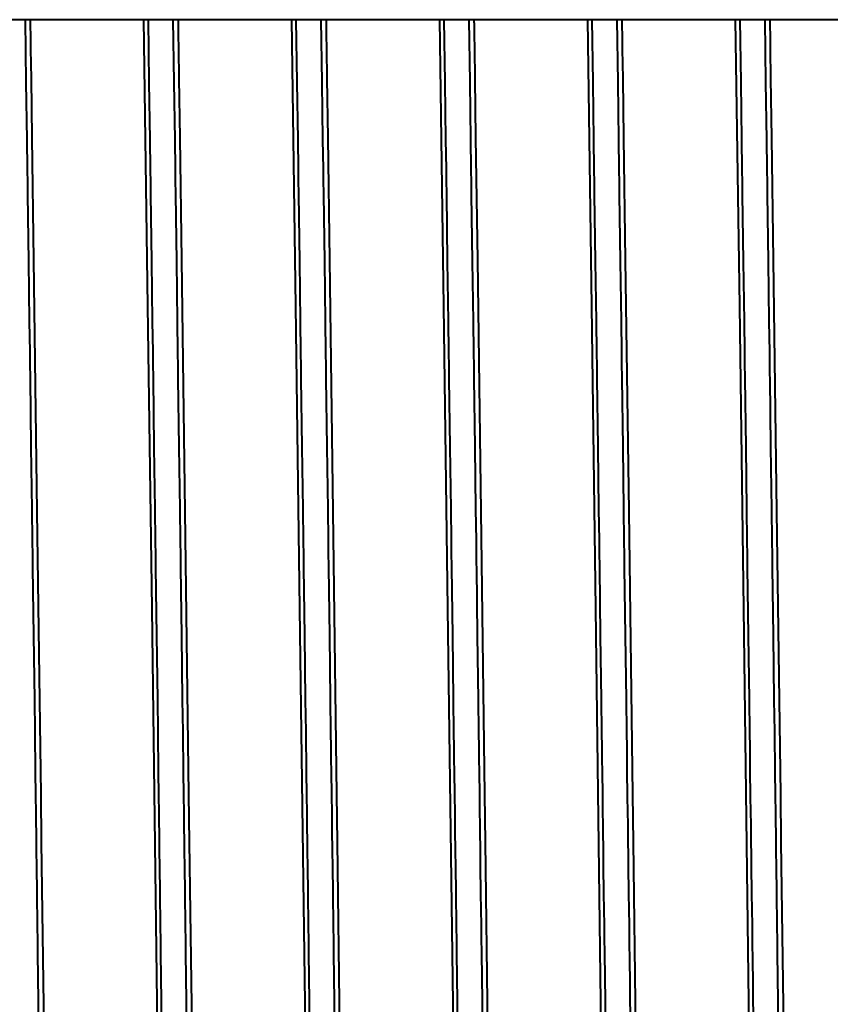
# Model space of a CAD drawing. Units: millimetres. Extents: x 0 to 420, y -1 to 297.
# Drawn here: x 275 to 281, y 98 to 105 of the extents above; entities that cross this region are included whole.
import ezdxf

# ---------------------------------------------------------------- set-up
doc = ezdxf.new("R2010")
doc.units = ezdxf.units.MM
doc.linetypes.add('K5LT_BASIC', pattern=[0])
doc.layers.add('Системный слой (1)', color=252, linetype='Continuous', true_color=0x909090)

# ---------------------------------------------------------------- blocks, each defined once
blk = doc.blocks.new('U437')
at = {"layer": 'Системный слой (1)', "color": 150, "linetype": 'K5LT_BASIC', "lineweight": 40, "true_color": 0x0080ff}
for p, q in [((274.5634, 104.6673), (274.5564, 105.1438)), ((275.6884, 104.6673), (275.6814, 105.1438)), ((276.8134, 104.6673), (276.8064, 105.1438)), ((277.9384, 104.6673), (277.9314, 105.1438)), ((279.0634, 104.6673), (279.0564, 105.1438)), ((280.1884, 104.6673), (280.1814, 105.1438)), ((274.5696, 104.2308), (274.5634, 104.6673)), ((275.6946, 104.2308), (275.6884, 104.6673)), ((276.8196, 104.2308), (276.8134, 104.6673)), ((277.9446, 104.2308), (277.9384, 104.6673)), ((279.0696, 104.2308), (279.0634, 104.6673)), ((280.1946, 104.2308), (280.1884, 104.6673)), ((274.5727, 104.0101), (274.5696, 104.2308)), ((275.6977, 104.0101), (275.6946, 104.2308)), ((276.8227, 104.0101), (276.8196, 104.2308)), ((277.9477, 104.0101), (277.9446, 104.2308)), ((279.0727, 104.0101), (279.0696, 104.2308)), ((280.1977, 104.0101), (280.1946, 104.2308)), ((274.5743, 103.8992), (274.5727, 104.0101)), ((275.6993, 103.8992), (275.6977, 104.0101)), ((276.8243, 103.8992), (276.8227, 104.0101)), ((277.9493, 103.8992), (277.9477, 104.0101)), ((279.0743, 103.8992), (279.0727, 104.0101)), ((280.1993, 103.8992), (280.1977, 104.0101)), ((274.5751, 103.8436), (274.5743, 103.8992)), ((275.7001, 103.8436), (275.6993, 103.8992)), ((276.8251, 103.8436), (276.8243, 103.8992)), ((277.9501, 103.8436), (277.9493, 103.8992)), ((279.0751, 103.8436), (279.0743, 103.8992)), ((280.2001, 103.8436), (280.1993, 103.8992)), ((274.5755, 103.8157), (274.5751, 103.8436)), ((274.5826, 103.3055), (274.5755, 103.8157)), ((275.7005, 103.8157), (275.7001, 103.8436)), ((275.7076, 103.3055), (275.7005, 103.8157)), ((276.8255, 103.8157), (276.8251, 103.8436)), ((276.8326, 103.3055), (276.8255, 103.8157)), ((277.9505, 103.8157), (277.9501, 103.8436)), ((277.9576, 103.3055), (277.9505, 103.8157)), ((279.0755, 103.8157), (279.0751, 103.8436)), ((279.0826, 103.3055), (279.0755, 103.8157)), ((280.2005, 103.8157), (280.2001, 103.8436)), ((280.2076, 103.3055), (280.2005, 103.8157)), ((274.5888, 102.8495), (274.5826, 103.3055)), ((275.7138, 102.8495), (275.7076, 103.3055)), ((276.8388, 102.8495), (276.8326, 103.3055)), ((277.9638, 102.8495), (277.9576, 103.3055)), ((279.0888, 102.8495), (279.0826, 103.3055)), ((280.2138, 102.8495), (280.2076, 103.3055)), ((274.592, 102.6197), (274.5888, 102.8495)), ((275.717, 102.6197), (275.7138, 102.8495)), ((276.842, 102.6197), (276.8388, 102.8495)), ((277.967, 102.6197), (277.9638, 102.8495)), ((279.092, 102.6197), (279.0888, 102.8495)), ((280.217, 102.6197), (280.2138, 102.8495)), ((274.5935, 102.5044), (274.592, 102.6197)), ((275.7185, 102.5044), (275.717, 102.6197)), ((276.8435, 102.5044), (276.842, 102.6197)), ((277.9685, 102.5044), (277.967, 102.6197)), ((279.0935, 102.5044), (279.092, 102.6197)), ((280.2185, 102.5044), (280.217, 102.6197)), ((274.5943, 102.4466), (274.5935, 102.5044)), ((274.5947, 102.4177), (274.5943, 102.4466)), ((275.7193, 102.4466), (275.7185, 102.5044)), ((275.7197, 102.4177), (275.7193, 102.4466)), ((276.8443, 102.4466), (276.8435, 102.5044)), ((276.8447, 102.4177), (276.8443, 102.4466)), ((277.9693, 102.4466), (277.9685, 102.5044)), ((277.9697, 102.4177), (277.9693, 102.4466)), ((279.0943, 102.4466), (279.0935, 102.5044)), ((279.0947, 102.4177), (279.0943, 102.4466)), ((280.2193, 102.4466), (280.2185, 102.5044)), ((280.2197, 102.4177), (280.2193, 102.4466)), ((274.6017, 101.8953), (274.5947, 102.4177)), ((275.7267, 101.8953), (275.7197, 102.4177)), ((276.8517, 101.8953), (276.8447, 102.4177)), ((277.9767, 101.8953), (277.9697, 102.4177)), ((279.1017, 101.8953), (279.0947, 102.4177)), ((280.2267, 101.8953), (280.2197, 102.4177)), ((274.608, 101.4238), (274.6017, 101.8953)), ((275.733, 101.4238), (275.7267, 101.8953)), ((276.858, 101.4238), (276.8517, 101.8953)), ((277.983, 101.4238), (277.9767, 101.8953)), ((279.108, 101.4238), (279.1017, 101.8953)), ((280.233, 101.4238), (280.2267, 101.8953)), ((274.6112, 101.1869), (274.608, 101.4238)), ((275.7362, 101.1869), (275.733, 101.4238)), ((276.8612, 101.1869), (276.858, 101.4238)), ((277.9862, 101.1869), (277.983, 101.4238)), ((279.1112, 101.1869), (279.108, 101.4238)), ((280.2362, 101.1869), (280.233, 101.4238)), ((274.6128, 101.0682), (274.6112, 101.1869)), ((275.7378, 101.0682), (275.7362, 101.1869)), ((276.8628, 101.0682), (276.8612, 101.1869)), ((277.9878, 101.0682), (277.9862, 101.1869)), ((279.1128, 101.0682), (279.1112, 101.1869)), ((280.2378, 101.0682), (280.2362, 101.1869)), ((274.6135, 101.0087), (274.6128, 101.0682)), ((275.7385, 101.0087), (275.7378, 101.0682)), ((276.8635, 101.0087), (276.8628, 101.0682)), ((277.9885, 101.0087), (277.9878, 101.0682)), ((279.1135, 101.0087), (279.1128, 101.0682)), ((280.2385, 101.0087), (280.2378, 101.0682)), ((274.6139, 100.979), (274.6135, 101.0087)), ((274.6207, 100.4636), (274.6139, 100.979)), ((275.7389, 100.979), (275.7385, 101.0087)), ((275.7457, 100.4636), (275.7389, 100.979)), ((276.8639, 100.979), (276.8635, 101.0087)), ((276.8707, 100.4636), (276.8639, 100.979)), ((277.9889, 100.979), (277.9885, 101.0087)), ((277.9957, 100.4636), (277.9889, 100.979)), ((279.1139, 100.979), (279.1135, 101.0087)), ((279.1207, 100.4636), (279.1139, 100.979)), ((280.2389, 100.979), (280.2385, 101.0087)), ((280.2457, 100.4636), (280.2389, 100.979)), ((274.6272, 99.9754), (274.6207, 100.4636)), ((275.7522, 99.9754), (275.7457, 100.4636)), ((276.8772, 99.9754), (276.8707, 100.4636)), ((278.0022, 99.9754), (277.9957, 100.4636)), ((279.1272, 99.9754), (279.1207, 100.4636)), ((280.2522, 99.9754), (280.2457, 100.4636)), ((274.6304, 99.7308), (274.6272, 99.9754)), ((275.7554, 99.7308), (275.7522, 99.9754)), ((276.8804, 99.7308), (276.8772, 99.9754)), ((278.0054, 99.7308), (278.0022, 99.9754)), ((279.1304, 99.7308), (279.1272, 99.9754)), ((280.2554, 99.7308), (280.2522, 99.9754)), ((274.632, 99.6083), (274.6304, 99.7308)), ((275.757, 99.6083), (275.7554, 99.7308)), ((276.882, 99.6083), (276.8804, 99.7308)), ((278.007, 99.6083), (278.0054, 99.7308)), ((279.132, 99.6083), (279.1304, 99.7308)), ((280.257, 99.6083), (280.2554, 99.7308)), ((274.6328, 99.5471), (274.632, 99.6083)), ((275.7578, 99.5471), (275.757, 99.6083)), ((276.8828, 99.5471), (276.882, 99.6083)), ((278.0078, 99.5471), (278.007, 99.6083)), ((279.1328, 99.5471), (279.132, 99.6083)), ((280.2578, 99.5471), (280.257, 99.6083)), ((274.6332, 99.5165), (274.6328, 99.5471)), ((275.7582, 99.5165), (275.7578, 99.5471)), ((276.8832, 99.5165), (276.8828, 99.5471)), ((278.0082, 99.5165), (278.0078, 99.5471)), ((279.1332, 99.5165), (279.1328, 99.5471)), ((280.2582, 99.5165), (280.2578, 99.5471)), ((274.6342, 99.4367), (274.6332, 99.5165)), ((275.7592, 99.4367), (275.7582, 99.5165)), ((276.8842, 99.4367), (276.8832, 99.5165)), ((278.0092, 99.4367), (278.0082, 99.5165)), ((279.1342, 99.4367), (279.1332, 99.5165)), ((280.2592, 99.4367), (280.2582, 99.5165)), ((274.6367, 99.2455), (274.6342, 99.4367)), ((275.7617, 99.2455), (275.7592, 99.4367)), ((276.8867, 99.2455), (276.8842, 99.4367)), ((278.0117, 99.2455), (278.0092, 99.4367)), ((279.1367, 99.2455), (279.1342, 99.4367)), ((280.2617, 99.2455), (280.2592, 99.4367)), ((274.6384, 99.1179), (274.6367, 99.2455)), ((275.7634, 99.1179), (275.7617, 99.2455)), ((276.8884, 99.1179), (276.8867, 99.2455)), ((278.0134, 99.1179), (278.0117, 99.2455)), ((279.1384, 99.1179), (279.1367, 99.2455)), ((280.2634, 99.1179), (280.2617, 99.2455)), ((274.6395, 99.0327), (274.6384, 99.1179)), ((275.7645, 99.0327), (275.7634, 99.1179)), ((276.8895, 99.0327), (276.8884, 99.1179)), ((278.0145, 99.0327), (278.0134, 99.1179)), ((279.1395, 99.0327), (279.1384, 99.1179)), ((280.2645, 99.0327), (280.2634, 99.1179)), ((274.6403, 98.9757), (274.6395, 99.0327)), ((275.7653, 98.9757), (275.7645, 99.0327)), ((276.8903, 98.9757), (276.8895, 99.0327)), ((278.0153, 98.9757), (278.0145, 99.0327)), ((279.1403, 98.9757), (279.1395, 99.0327)), ((280.2653, 98.9757), (280.2645, 99.0327)), ((274.6408, 98.9374), (274.6403, 98.9757)), ((274.6416, 98.8725), (274.6408, 98.9374)), ((275.7658, 98.9374), (275.7653, 98.9757)), ((275.7666, 98.8725), (275.7658, 98.9374)), ((276.8908, 98.9374), (276.8903, 98.9757)), ((276.8916, 98.8725), (276.8908, 98.9374)), ((278.0158, 98.9374), (278.0153, 98.9757)), ((278.0166, 98.8725), (278.0158, 98.9374)), ((279.1408, 98.9374), (279.1403, 98.9757)), ((279.1416, 98.8725), (279.1408, 98.9374)), ((280.2658, 98.9374), (280.2653, 98.9757)), ((280.2666, 98.8725), (280.2658, 98.9374)), ((274.6423, 98.8192), (274.6416, 98.8725)), ((275.7673, 98.8192), (275.7666, 98.8725)), ((276.8923, 98.8192), (276.8916, 98.8725)), ((278.0173, 98.8192), (278.0166, 98.8725)), ((279.1423, 98.8192), (279.1416, 98.8725)), ((280.2673, 98.8192), (280.2666, 98.8725)), ((274.6437, 98.7135), (274.6423, 98.8192)), ((275.7687, 98.7135), (275.7673, 98.8192)), ((276.8937, 98.7135), (276.8923, 98.8192)), ((278.0187, 98.7135), (278.0173, 98.8192)), ((279.1437, 98.7135), (279.1423, 98.8192)), ((280.2687, 98.7135), (280.2673, 98.8192)), ((274.6464, 98.5028), (274.6437, 98.7135)), ((275.7714, 98.5028), (275.7687, 98.7135)), ((276.8964, 98.5028), (276.8937, 98.7135)), ((278.0214, 98.5028), (278.0187, 98.7135)), ((279.1464, 98.5028), (279.1437, 98.7135)), ((280.2714, 98.5028), (280.2687, 98.7135)), ((274.6496, 98.2593), (274.6464, 98.5028)), ((275.7746, 98.2593), (275.7714, 98.5028)), ((276.8996, 98.2593), (276.8964, 98.5028)), ((278.0246, 98.2593), (278.0214, 98.5028)), ((279.1496, 98.2593), (279.1464, 98.5028)), ((280.2746, 98.2593), (280.2714, 98.5028)), ((274.6512, 98.1376), (274.6496, 98.2593)), ((275.7762, 98.1376), (275.7746, 98.2593)), ((276.9012, 98.1376), (276.8996, 98.2593)), ((278.0262, 98.1376), (278.0246, 98.2593)), ((279.1512, 98.1376), (279.1496, 98.2593)), ((280.2762, 98.1376), (280.2746, 98.2593)), ((274.652, 98.0768), (274.6512, 98.1376)), ((275.777, 98.0768), (275.7762, 98.1376)), ((276.902, 98.0768), (276.9012, 98.1376)), ((278.027, 98.0768), (278.0262, 98.1376)), ((279.152, 98.0768), (279.1512, 98.1376)), ((280.277, 98.0768), (280.2762, 98.1376)), ((274.6524, 98.0464), (274.652, 98.0768)), ((274.6595, 97.5088), (274.6524, 98.0464)), ((275.7774, 98.0464), (275.777, 98.0768)), ((275.7845, 97.5088), (275.7774, 98.0464)), ((276.9024, 98.0464), (276.902, 98.0768)), ((276.9095, 97.5088), (276.9024, 98.0464)), ((278.0274, 98.0464), (278.027, 98.0768)), ((278.0345, 97.5088), (278.0274, 98.0464)), ((279.1524, 98.0464), (279.152, 98.0768)), ((279.1595, 97.5088), (279.1524, 98.0464)), ((280.2774, 98.0464), (280.277, 98.0768)), ((280.2845, 97.5088), (280.2774, 98.0464))]:
    blk.add_line(p, q, dxfattribs=at)
blk = doc.blocks.new('U462')
at = {"layer": 'Системный слой (1)', "color": 150, "linetype": 'K5LT_BASIC', "lineweight": 40, "true_color": 0x0080ff}
for p, q in [((275.4988, 104.6673), (275.4918, 105.1438)), ((276.6238, 104.6673), (276.6168, 105.1438)), ((277.7488, 104.6673), (277.7418, 105.1438)), ((278.8738, 104.6673), (278.8668, 105.1438)), ((279.9988, 104.6673), (279.9918, 105.1438)), ((275.505, 104.2308), (275.4988, 104.6673)), ((276.63, 104.2308), (276.6238, 104.6673)), ((277.755, 104.2308), (277.7488, 104.6673)), ((278.88, 104.2308), (278.8738, 104.6673)), ((280.005, 104.2308), (279.9988, 104.6673)), ((275.5081, 104.0101), (275.505, 104.2308)), ((276.6331, 104.0101), (276.63, 104.2308)), ((277.7581, 104.0101), (277.755, 104.2308)), ((278.8831, 104.0101), (278.88, 104.2308)), ((280.0081, 104.0101), (280.005, 104.2308)), ((275.5097, 103.8992), (275.5081, 104.0101)), ((276.6347, 103.8992), (276.6331, 104.0101)), ((277.7597, 103.8992), (277.7581, 104.0101)), ((278.8847, 103.8992), (278.8831, 104.0101)), ((280.0097, 103.8992), (280.0081, 104.0101)), ((275.5105, 103.8436), (275.5097, 103.8992)), ((276.6355, 103.8436), (276.6347, 103.8992)), ((277.7605, 103.8436), (277.7597, 103.8992)), ((278.8855, 103.8436), (278.8847, 103.8992)), ((280.0105, 103.8436), (280.0097, 103.8992)), ((275.5109, 103.8157), (275.5105, 103.8436)), ((275.518, 103.3055), (275.5109, 103.8157)), ((276.6359, 103.8157), (276.6355, 103.8436)), ((276.643, 103.3055), (276.6359, 103.8157)), ((277.7609, 103.8157), (277.7605, 103.8436)), ((277.768, 103.3055), (277.7609, 103.8157)), ((278.8859, 103.8157), (278.8855, 103.8436)), ((278.893, 103.3055), (278.8859, 103.8157)), ((280.0109, 103.8157), (280.0105, 103.8436)), ((280.018, 103.3055), (280.0109, 103.8157)), ((275.5242, 102.8495), (275.518, 103.3055)), ((276.6492, 102.8495), (276.643, 103.3055)), ((277.7742, 102.8495), (277.768, 103.3055)), ((278.8992, 102.8495), (278.893, 103.3055)), ((280.0242, 102.8495), (280.018, 103.3055)), ((275.5274, 102.6197), (275.5242, 102.8495)), ((276.6524, 102.6197), (276.6492, 102.8495)), ((277.7774, 102.6197), (277.7742, 102.8495)), ((278.9024, 102.6197), (278.8992, 102.8495)), ((280.0274, 102.6197), (280.0242, 102.8495)), ((275.5289, 102.5044), (275.5274, 102.6197)), ((276.6539, 102.5044), (276.6524, 102.6197)), ((277.7789, 102.5044), (277.7774, 102.6197)), ((278.9039, 102.5044), (278.9024, 102.6197)), ((280.0289, 102.5044), (280.0274, 102.6197)), ((275.5297, 102.4466), (275.5289, 102.5044)), ((275.5301, 102.4177), (275.5297, 102.4466)), ((276.6547, 102.4466), (276.6539, 102.5044)), ((276.6551, 102.4177), (276.6547, 102.4466)), ((277.7797, 102.4466), (277.7789, 102.5044)), ((277.7801, 102.4177), (277.7797, 102.4466)), ((278.9047, 102.4466), (278.9039, 102.5044)), ((278.9051, 102.4177), (278.9047, 102.4466)), ((280.0297, 102.4466), (280.0289, 102.5044)), ((280.0301, 102.4177), (280.0297, 102.4466)), ((275.5372, 101.8953), (275.5301, 102.4177)), ((276.6622, 101.8953), (276.6551, 102.4177)), ((277.7872, 101.8953), (277.7801, 102.4177)), ((278.9122, 101.8953), (278.9051, 102.4177)), ((280.0372, 101.8953), (280.0301, 102.4177)), ((275.5434, 101.4238), (275.5372, 101.8953)), ((276.6684, 101.4238), (276.6622, 101.8953)), ((277.7934, 101.4238), (277.7872, 101.8953)), ((278.9184, 101.4238), (278.9122, 101.8953)), ((280.0434, 101.4238), (280.0372, 101.8953)), ((275.5466, 101.1869), (275.5434, 101.4238)), ((276.6716, 101.1869), (276.6684, 101.4238)), ((277.7966, 101.1869), (277.7934, 101.4238)), ((278.9216, 101.1869), (278.9184, 101.4238)), ((280.0466, 101.1869), (280.0434, 101.4238)), ((275.5482, 101.0682), (275.5466, 101.1869)), ((276.6732, 101.0682), (276.6716, 101.1869)), ((277.7982, 101.0682), (277.7966, 101.1869)), ((278.9232, 101.0682), (278.9216, 101.1869)), ((280.0482, 101.0682), (280.0466, 101.1869)), ((275.549, 101.0087), (275.5482, 101.0682)), ((276.674, 101.0087), (276.6732, 101.0682)), ((277.799, 101.0087), (277.7982, 101.0682)), ((278.924, 101.0087), (278.9232, 101.0682)), ((280.049, 101.0087), (280.0482, 101.0682)), ((275.5494, 100.979), (275.549, 101.0087)), ((275.5562, 100.4636), (275.5494, 100.979)), ((276.6744, 100.979), (276.674, 101.0087)), ((276.6812, 100.4636), (276.6744, 100.979)), ((277.7994, 100.979), (277.799, 101.0087)), ((277.8062, 100.4636), (277.7994, 100.979)), ((278.9244, 100.979), (278.924, 101.0087)), ((278.9312, 100.4636), (278.9244, 100.979)), ((280.0494, 100.979), (280.049, 101.0087)), ((280.0562, 100.4636), (280.0494, 100.979)), ((275.5626, 99.9754), (275.5562, 100.4636)), ((276.6876, 99.9754), (276.6812, 100.4636)), ((277.8126, 99.9754), (277.8062, 100.4636)), ((278.9376, 99.9754), (278.9312, 100.4636)), ((280.0626, 99.9754), (280.0562, 100.4636)), ((275.5658, 99.7308), (275.5626, 99.9754)), ((276.6908, 99.7308), (276.6876, 99.9754)), ((277.8158, 99.7308), (277.8126, 99.9754)), ((278.9408, 99.7308), (278.9376, 99.9754)), ((280.0658, 99.7308), (280.0626, 99.9754)), ((275.5674, 99.6083), (275.5658, 99.7308)), ((276.6924, 99.6083), (276.6908, 99.7308)), ((277.8174, 99.6083), (277.8158, 99.7308)), ((278.9424, 99.6083), (278.9408, 99.7308)), ((280.0674, 99.6083), (280.0658, 99.7308)), ((275.5682, 99.5471), (275.5674, 99.6083)), ((276.6932, 99.5471), (276.6924, 99.6083)), ((277.8182, 99.5471), (277.8174, 99.6083)), ((278.9432, 99.5471), (278.9424, 99.6083)), ((280.0682, 99.5471), (280.0674, 99.6083)), ((275.5686, 99.5165), (275.5682, 99.5471)), ((276.6936, 99.5165), (276.6932, 99.5471)), ((277.8186, 99.5165), (277.8182, 99.5471)), ((278.9436, 99.5165), (278.9432, 99.5471)), ((280.0686, 99.5165), (280.0682, 99.5471)), ((275.5696, 99.4367), (275.5686, 99.5165)), ((276.6946, 99.4367), (276.6936, 99.5165)), ((277.8196, 99.4367), (277.8186, 99.5165)), ((278.9446, 99.4367), (278.9436, 99.5165)), ((280.0696, 99.4367), (280.0686, 99.5165)), ((275.5721, 99.2455), (275.5696, 99.4367)), ((276.6971, 99.2455), (276.6946, 99.4367)), ((277.8221, 99.2455), (277.8196, 99.4367)), ((278.9471, 99.2455), (278.9446, 99.4367)), ((280.0721, 99.2455), (280.0696, 99.4367)), ((275.5738, 99.1179), (275.5721, 99.2455)), ((276.6988, 99.1179), (276.6971, 99.2455)), ((277.8238, 99.1179), (277.8221, 99.2455)), ((278.9488, 99.1179), (278.9471, 99.2455)), ((280.0738, 99.1179), (280.0721, 99.2455)), ((275.5749, 99.0327), (275.5738, 99.1179)), ((276.6999, 99.0327), (276.6988, 99.1179)), ((277.8249, 99.0327), (277.8238, 99.1179)), ((278.9499, 99.0327), (278.9488, 99.1179)), ((280.0749, 99.0327), (280.0738, 99.1179)), ((275.5757, 98.9757), (275.5749, 99.0327)), ((276.7007, 98.9757), (276.6999, 99.0327)), ((277.8257, 98.9757), (277.8249, 99.0327)), ((278.9507, 98.9757), (278.9499, 99.0327)), ((280.0757, 98.9757), (280.0749, 99.0327)), ((275.5762, 98.9374), (275.5757, 98.9757)), ((275.577, 98.8725), (275.5762, 98.9374)), ((276.7012, 98.9374), (276.7007, 98.9757)), ((276.702, 98.8725), (276.7012, 98.9374)), ((277.8262, 98.9374), (277.8257, 98.9757)), ((277.827, 98.8725), (277.8262, 98.9374)), ((278.9512, 98.9374), (278.9507, 98.9757)), ((278.952, 98.8725), (278.9512, 98.9374)), ((280.0762, 98.9374), (280.0757, 98.9757)), ((280.077, 98.8725), (280.0762, 98.9374)), ((275.5777, 98.8192), (275.577, 98.8725)), ((276.7027, 98.8192), (276.702, 98.8725)), ((277.8277, 98.8192), (277.827, 98.8725)), ((278.9527, 98.8192), (278.952, 98.8725)), ((280.0777, 98.8192), (280.077, 98.8725)), ((275.5791, 98.7135), (275.5777, 98.8192)), ((276.7041, 98.7135), (276.7027, 98.8192)), ((277.8291, 98.7135), (277.8277, 98.8192)), ((278.9541, 98.7135), (278.9527, 98.8192)), ((280.0791, 98.7135), (280.0777, 98.8192)), ((275.5819, 98.5028), (275.5791, 98.7135)), ((276.7069, 98.5028), (276.7041, 98.7135)), ((277.8319, 98.5028), (277.8291, 98.7135)), ((278.9569, 98.5028), (278.9541, 98.7135)), ((280.0819, 98.5028), (280.0791, 98.7135)), ((275.585, 98.2593), (275.5819, 98.5028)), ((276.71, 98.2593), (276.7069, 98.5028)), ((277.835, 98.2593), (277.8319, 98.5028)), ((278.96, 98.2593), (278.9569, 98.5028)), ((280.085, 98.2593), (280.0819, 98.5028)), ((275.5866, 98.1376), (275.585, 98.2593)), ((276.7116, 98.1376), (276.71, 98.2593)), ((277.8366, 98.1376), (277.835, 98.2593)), ((278.9616, 98.1376), (278.96, 98.2593)), ((280.0866, 98.1376), (280.085, 98.2593)), ((275.5874, 98.0768), (275.5866, 98.1376)), ((276.7124, 98.0768), (276.7116, 98.1376)), ((277.8374, 98.0768), (277.8366, 98.1376)), ((278.9624, 98.0768), (278.9616, 98.1376)), ((280.0874, 98.0768), (280.0866, 98.1376)), ((275.5878, 98.0464), (275.5874, 98.0768)), ((275.5949, 97.5088), (275.5878, 98.0464)), ((276.7128, 98.0464), (276.7124, 98.0768)), ((276.7199, 97.5088), (276.7128, 98.0464)), ((277.8378, 98.0464), (277.8374, 98.0768)), ((277.8449, 97.5088), (277.8378, 98.0464)), ((278.9628, 98.0464), (278.9624, 98.0768)), ((278.9699, 97.5088), (278.9628, 98.0464)), ((280.0878, 98.0464), (280.0874, 98.0768)), ((280.0949, 97.5088), (280.0878, 98.0464))]:
    blk.add_line(p, q, dxfattribs=at)
blk = doc.blocks.new('U657')
at = {"layer": 'Системный слой (1)', "color": 150, "linetype": 'K5LT_BASIC', "lineweight": 40, "true_color": 0x0080ff}
for p, q in [((279.0928, 105.1438), (279.0928, 105.1431)), ((279.0928, 105.1431), (279.0928, 105.1425)), ((279.0928, 105.1425), (279.0929, 105.1419)), ((279.0929, 105.1419), (279.0929, 105.1409)), ((279.0929, 105.1409), (279.0929, 105.14)), ((279.0929, 105.14), (279.0929, 105.1383)), ((279.0929, 105.1383), (279.093, 105.1349)), ((279.093, 105.1349), (279.0931, 105.128)), ((279.0931, 105.128), (279.0933, 105.1142)), ((279.0933, 105.1142), (279.0937, 105.0866)), ((279.0937, 105.0866), (279.0945, 105.0314)), ((279.0945, 105.0314), (279.0961, 104.9205)), ((279.0961, 104.9205), (279.0993, 104.6972)), ((279.0993, 104.6972), (279.1058, 104.2449)), ((279.1058, 104.2449), (279.1188, 103.3198)), ((279.1188, 103.3198), (279.1447, 101.4053)), ((279.1447, 101.4053), (279.173, 99.2559)), ((279.173, 99.2559), (279.1778, 98.8938))]:
    blk.add_line(p, q, dxfattribs=at)
blk = doc.blocks.new('U662')
at = {"layer": 'Системный слой (1)', "color": 150, "linetype": 'K5LT_BASIC', "lineweight": 40, "true_color": 0x0080ff}
blk.add_line((278.0528, 98.8938), (278.095, 95.6946), dxfattribs=at)
blk = doc.blocks.new('U672')
at = {"layer": 'Системный слой (1)', "color": 150, "linetype": 'K5LT_BASIC', "lineweight": 40, "true_color": 0x0080ff}
for p, q in [((277.7053, 105.1438), (277.7362, 102.9655)), ((277.7362, 102.9655), (277.767, 100.6691)), ((277.767, 100.6691), (277.813, 97.166))]:
    blk.add_line(p, q, dxfattribs=at)
blk = doc.blocks.new('U683')
at = {"layer": 'Системный слой (1)', "color": 150, "linetype": 'K5LT_BASIC', "lineweight": 40, "true_color": 0x0080ff}
for p, q in [((280.2178, 105.1438), (280.2178, 105.1431)), ((280.2178, 105.1431), (280.2178, 105.1425)), ((280.2178, 105.1425), (280.2179, 105.1419)), ((280.2179, 105.1419), (280.2179, 105.1409)), ((280.2179, 105.1409), (280.2179, 105.14)), ((280.2179, 105.14), (280.2179, 105.1383)), ((280.2179, 105.1383), (280.218, 105.1349)), ((280.218, 105.1349), (280.2181, 105.128)), ((280.2181, 105.128), (280.2183, 105.1142)), ((280.2183, 105.1142), (280.2187, 105.0866)), ((280.2187, 105.0866), (280.2195, 105.0314)), ((280.2195, 105.0314), (280.2211, 104.9205)), ((280.2211, 104.9205), (280.2243, 104.6972)), ((280.2243, 104.6972), (280.2308, 104.2449)), ((280.2308, 104.2449), (280.2438, 103.3198)), ((280.2438, 103.3198), (280.2697, 101.4053)), ((280.2697, 101.4053), (280.298, 99.2559)), ((280.298, 99.2559), (280.3028, 98.8938))]:
    blk.add_line(p, q, dxfattribs=at)
blk = doc.blocks.new('U708')
at = {"layer": 'Системный слой (1)', "color": 150, "linetype": 'K5LT_BASIC', "lineweight": 40, "true_color": 0x0080ff}
for p, q in [((278.8303, 105.1438), (278.8612, 102.9655)), ((278.8612, 102.9655), (278.892, 100.6691)), ((278.892, 100.6691), (278.938, 97.166))]:
    blk.add_line(p, q, dxfattribs=at)
blk = doc.blocks.new('U711')
at = {"layer": 'Системный слой (1)', "color": 150, "linetype": 'K5LT_BASIC', "lineweight": 40, "true_color": 0x0080ff}
for p, q in [((277.9678, 105.1438), (277.9678, 105.1431)), ((277.9678, 105.1431), (277.9678, 105.1425)), ((277.9678, 105.1425), (277.9679, 105.1419)), ((277.9679, 105.1419), (277.9679, 105.1409)), ((277.9679, 105.1409), (277.9679, 105.14)), ((277.9679, 105.14), (277.9679, 105.1383)), ((277.9679, 105.1383), (277.968, 105.1349)), ((277.968, 105.1349), (277.9681, 105.128)), ((277.9681, 105.128), (277.9683, 105.1142)), ((277.9683, 105.1142), (277.9687, 105.0866)), ((277.9687, 105.0866), (277.9695, 105.0314)), ((277.9695, 105.0314), (277.9711, 104.9205)), ((277.9711, 104.9205), (277.9743, 104.6972)), ((277.9743, 104.6972), (277.9808, 104.2449)), ((277.9808, 104.2449), (277.9938, 103.3198)), ((277.9938, 103.3198), (278.0197, 101.4053)), ((278.0197, 101.4053), (278.048, 99.2559)), ((278.048, 99.2559), (278.0528, 98.8938))]:
    blk.add_line(p, q, dxfattribs=at)
blk = doc.blocks.new('U723')
at = {"layer": 'Системный слой (1)', "color": 150, "linetype": 'K5LT_BASIC', "lineweight": 40, "true_color": 0x0080ff}
for p, q in [((274.5928, 105.1438), (274.5928, 105.1431)), ((274.5928, 105.1431), (274.5928, 105.1425)), ((274.5928, 105.1425), (274.5929, 105.1419)), ((274.5929, 105.1419), (274.5929, 105.1409)), ((274.5929, 105.1409), (274.5929, 105.14)), ((274.5929, 105.14), (274.5929, 105.1383)), ((274.5929, 105.1383), (274.593, 105.1349)), ((274.593, 105.1349), (274.5931, 105.128)), ((274.5931, 105.128), (274.5933, 105.1142)), ((274.5933, 105.1142), (274.5937, 105.0866)), ((274.5937, 105.0866), (274.5945, 105.0314)), ((274.5945, 105.0314), (274.5961, 104.9205)), ((274.5961, 104.9205), (274.5993, 104.6972)), ((274.5993, 104.6972), (274.6058, 104.2449)), ((274.6058, 104.2449), (274.6188, 103.3198)), ((274.6188, 103.3198), (274.6447, 101.4053)), ((274.6447, 101.4053), (274.673, 99.2559)), ((274.673, 99.2559), (274.6778, 98.8938))]:
    blk.add_line(p, q, dxfattribs=at)
blk = doc.blocks.new('U739')
at = {"layer": 'Системный слой (1)', "color": 150, "linetype": 'K5LT_BASIC', "lineweight": 40, "true_color": 0x0080ff}
for p, q in [((275.7178, 105.1438), (275.7178, 105.1431)), ((275.7178, 105.1431), (275.7178, 105.1425)), ((275.7178, 105.1425), (275.7179, 105.1419)), ((275.7179, 105.1419), (275.7179, 105.1409)), ((275.7179, 105.1409), (275.7179, 105.14)), ((275.7179, 105.14), (275.7179, 105.1383)), ((275.7179, 105.1383), (275.718, 105.1349)), ((275.718, 105.1349), (275.7181, 105.128)), ((275.7181, 105.128), (275.7183, 105.1142)), ((275.7183, 105.1142), (275.7187, 105.0866)), ((275.7187, 105.0866), (275.7195, 105.0314)), ((275.7195, 105.0314), (275.7211, 104.9205)), ((275.7211, 104.9205), (275.7243, 104.6972)), ((275.7243, 104.6972), (275.7308, 104.2449)), ((275.7308, 104.2449), (275.7438, 103.3198)), ((275.7438, 103.3198), (275.7697, 101.4053)), ((275.7697, 101.4053), (275.798, 99.2559)), ((275.798, 99.2559), (275.8028, 98.8938))]:
    blk.add_line(p, q, dxfattribs=at)
blk = doc.blocks.new('U740')
at = {"layer": 'Системный слой (1)', "color": 150, "linetype": 'K5LT_BASIC', "lineweight": 40, "true_color": 0x0080ff}
blk.add_line((275.8028, 98.8938), (275.845, 95.6946), dxfattribs=at)
blk = doc.blocks.new('U741')
at = {"layer": 'Системный слой (1)', "color": 150, "linetype": 'K5LT_BASIC', "lineweight": 40, "true_color": 0x0080ff}
blk.add_line((276.9278, 98.8938), (276.97, 95.6946), dxfattribs=at)
blk = doc.blocks.new('U743')
at = {"layer": 'Системный слой (1)', "color": 150, "linetype": 'K5LT_BASIC', "lineweight": 40, "true_color": 0x0080ff}
for p, q in [((276.8428, 105.1438), (276.8428, 105.1431)), ((276.8428, 105.1431), (276.8428, 105.1425)), ((276.8428, 105.1425), (276.8429, 105.1419)), ((276.8429, 105.1419), (276.8429, 105.1409)), ((276.8429, 105.1409), (276.8429, 105.14)), ((276.8429, 105.14), (276.8429, 105.1383)), ((276.8429, 105.1383), (276.843, 105.1349)), ((276.843, 105.1349), (276.8431, 105.128)), ((276.8431, 105.128), (276.8433, 105.1142)), ((276.8433, 105.1142), (276.8437, 105.0866)), ((276.8437, 105.0866), (276.8445, 105.0314)), ((276.8445, 105.0314), (276.8461, 104.9205)), ((276.8461, 104.9205), (276.8493, 104.6972)), ((276.8493, 104.6972), (276.8558, 104.2449)), ((276.8558, 104.2449), (276.8688, 103.3198)), ((276.8688, 103.3198), (276.8947, 101.4053)), ((276.8947, 101.4053), (276.923, 99.2559)), ((276.923, 99.2559), (276.9278, 98.8938))]:
    blk.add_line(p, q, dxfattribs=at)
blk = doc.blocks.new('U746')
at = {"layer": 'Системный слой (1)', "color": 150, "linetype": 'K5LT_BASIC', "lineweight": 40, "true_color": 0x0080ff}
blk.add_line((280.3028, 98.8938), (280.345, 95.6946), dxfattribs=at)
blk = doc.blocks.new('U748')
at = {"layer": 'Системный слой (1)', "color": 150, "linetype": 'K5LT_BASIC', "lineweight": 40, "true_color": 0x0080ff}
blk.add_line((274.6778, 98.8938), (274.72, 95.6946), dxfattribs=at)
blk = doc.blocks.new('U763')
at = {"layer": 'Системный слой (1)', "color": 150, "linetype": 'K5LT_BASIC', "lineweight": 40, "true_color": 0x0080ff}
for p, q in [((279.9553, 105.1438), (279.9862, 102.9655)), ((279.9862, 102.9655), (280.017, 100.6691)), ((280.017, 100.6691), (280.063, 97.166))]:
    blk.add_line(p, q, dxfattribs=at)
blk = doc.blocks.new('U767')
at = {"layer": 'Системный слой (1)', "color": 150, "linetype": 'K5LT_BASIC', "lineweight": 40, "true_color": 0x0080ff}
for p, q in [((275.4553, 105.1438), (275.4862, 102.9655)), ((275.4862, 102.9655), (275.517, 100.6691)), ((275.517, 100.6691), (275.563, 97.166))]:
    blk.add_line(p, q, dxfattribs=at)
blk = doc.blocks.new('U768')
at = {"layer": 'Системный слой (1)', "color": 150, "linetype": 'K5LT_BASIC', "lineweight": 40, "true_color": 0x0080ff}
for p, q in [((276.5803, 105.1438), (276.6112, 102.9655)), ((276.6112, 102.9655), (276.642, 100.6691)), ((276.642, 100.6691), (276.688, 97.166))]:
    blk.add_line(p, q, dxfattribs=at)
blk = doc.blocks.new('U769')
at = {"layer": 'Системный слой (1)', "color": 150, "linetype": 'K5LT_BASIC', "lineweight": 40, "true_color": 0x0080ff}
blk.add_line((279.1778, 98.8938), (279.22, 95.6946), dxfattribs=at)

msp = doc.modelspace()

# ---------------------------------------------------------------- linework, layer by layer
at = {"layer": 'Системный слой (1)', "color": 150, "linetype": 'K5LT_BASIC', "lineweight": 40, "true_color": 0x0080ff}
msp.add_line((308.8278, 105.1438), (255.2028, 105.1438), dxfattribs=at)

# ---------------------------------------------------------------- block references
at = {"layer": 'Системный слой (1)'}
for name in ['U767', 'U768', 'U672', 'U708', 'U763', 'U437', 'U462', 'U723', 'U739', 'U743', 'U711', 'U657', 'U683', 'U748', 'U740', 'U741', 'U662', 'U769', 'U746']:
    msp.add_blockref(name, (0, 0), dxfattribs=at)

doc.saveas('drawing.dxf')
